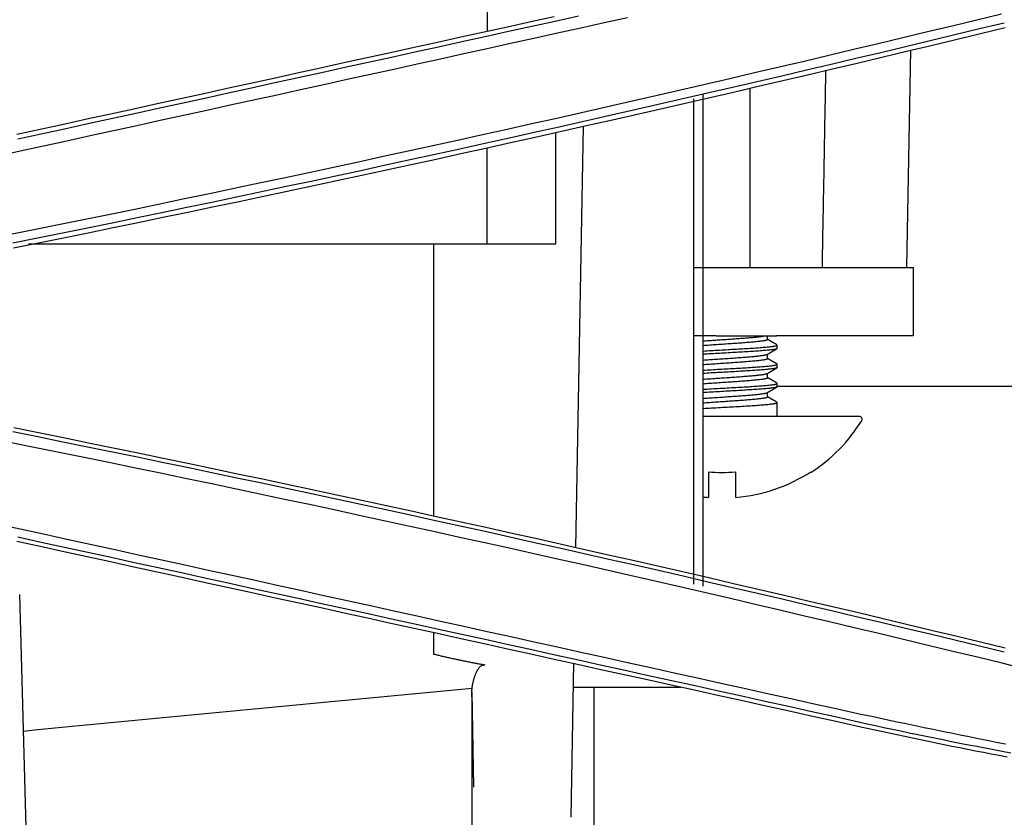
# Model space of a CAD drawing. Units: inches. Extents: x 0 to 6593, y 0 to 4604.
# Drawn here: x 1695 to 1731, y 3236 to 3266 of the extents above; entities that cross this region are included whole.
import ezdxf

# ---------------------------------------------------------------- set-up
doc = ezdxf.new("R2010")
doc.units = ezdxf.units.IN
doc.header["$MEASUREMENT"] = 0
doc.layers.add('LG-Product', color=3, linetype='Continuous')

msp = doc.modelspace()

# ---------------------------------------------------------------- linework, layer by layer
at = {"layer": 'LG-Product', "linetype": 'Continuous'}
for p, q in [((1711.854, 3276.206), (1711.854, 3265.075)), ((1727.207, 3256.445), (1727.346, 3264.398)), ((1721.464, 3263), (1721.464, 3256.445)), ((1719.403, 3262.607), (1719.403, 3244.867)), ((1719.754, 3244.795), (1719.754, 3262.782)), ((1715.363, 3261.615), (1715.094, 3246.198)), ((1714.354, 3261.367), (1714.354, 3257.295)), ((1711.854, 3257.295), (1711.854, 3260.81)), ((1711.854, 3257.295), (1695.093, 3257.295)), ((1709.903, 3257.295), (1709.903, 3247.351)), ((1714.354, 3257.295), (1711.854, 3257.295)), ((1719.403, 3256.445), (1720.273, 3256.445)), ((1720.273, 3256.445), (1722.434, 3256.445)), ((1722.434, 3256.445), (1727.434, 3256.445)), ((1727.434, 3256.445), (1727.434, 3253.945)), ((1720.23, 3253.945), (1719.403, 3253.945)), ((1720.23, 3253.945), (1722.434, 3253.945)), ((1722.114, 3253.811), (1722.114, 3253.945)), ((1727.434, 3253.945), (1722.434, 3253.945)), ((1722.464, 3253.486), (1722.464, 3253.609)), ((1722.114, 3253.111), (1722.114, 3253.278)), ((1722.464, 3252.786), (1722.464, 3252.909)), ((1722.114, 3252.411), (1722.114, 3252.578)), ((1752.054, 3252.1), (1722.463, 3252.1)), ((1722.464, 3252.086), (1722.464, 3252.209)), ((1722.114, 3251.711), (1722.114, 3251.878)), ((1722.464, 3250.998), (1722.464, 3251.509)), ((1725.467, 3250.998), (1719.754, 3250.998)), ((1719.947, 3248.979), (1719.947, 3248.039)), ((1720.947, 3248.039), (1720.947, 3248.979)), ((1723.697, 3248.979), (1723.697, 3248.954)), ((1695.229, 3227.895), (1694.768, 3244.49)), ((1715.02, 3241.974), (1714.922, 3236.344)), ((1715.005, 3241.107), (1718.939, 3241.107)), ((1715.754, 3241.107), (1715.754, 3232.395)), ((1711.298, 3240.922), (1711.354, 3237.445)), ((1711.303, 3238.54), (1711.303, 3231.431))]:
    msp.add_line(p, q, dxfattribs=at)
for points in [[(1716.987, 3265.574), (1716.133, 3265.385), (1715.279, 3265.196), (1714.425, 3265.008), (1713.571, 3264.819), (1712.717, 3264.631), (1711.863, 3264.442), (1711.009, 3264.254), (1710.155, 3264.066), (1709.301, 3263.877), (1708.446, 3263.689), (1707.592, 3263.501), (1706.738, 3263.313), (1705.884, 3263.126), (1705.03, 3262.938), (1704.176, 3262.75), (1703.322, 3262.563), (1702.468, 3262.375), (1701.614, 3262.188), (1700.76, 3262.001), (1699.906, 3261.814), (1699.051, 3261.627), (1698.197, 3261.44), (1697.343, 3261.253), (1696.489, 3261.066), (1695.635, 3260.879), (1694.781, 3260.693), (1693.927, 3260.506)], [(1694.434, 3257.66), (1695.343, 3257.842), (1696.253, 3258.026), (1697.162, 3258.211), (1698.072, 3258.397), (1698.98, 3258.584), (1699.889, 3258.773), (1700.798, 3258.962), (1701.706, 3259.152), (1702.614, 3259.343), (1703.522, 3259.536), (1704.43, 3259.729), (1705.337, 3259.923), (1706.244, 3260.118), (1707.151, 3260.314), (1708.058, 3260.51), (1708.965, 3260.708), (1709.872, 3260.906), (1710.778, 3261.105), (1711.684, 3261.305), (1712.59, 3261.506), (1713.496, 3261.707), (1714.402, 3261.91), (1715.307, 3262.114), (1716.212, 3262.318), (1717.117, 3262.524), (1718.022, 3262.731), (1718.926, 3262.939), (1719.83, 3263.148), (1720.734, 3263.358), (1721.638, 3263.57), (1722.541, 3263.782), (1723.445, 3263.995), (1724.348, 3264.209), (1725.251, 3264.423), (1726.153, 3264.638), (1727.056, 3264.853), (1727.959, 3265.069), (1728.861, 3265.285), (1729.764, 3265.501), (1730.666, 3265.718)], [(1714.309, 3265.614), (1713.455, 3265.426), (1712.601, 3265.238), (1711.747, 3265.05), (1710.893, 3264.862), (1710.039, 3264.674), (1709.185, 3264.486), (1708.331, 3264.299), (1707.477, 3264.111), (1706.623, 3263.923), (1705.769, 3263.736), (1704.915, 3263.548), (1704.061, 3263.361), (1703.207, 3263.174), (1702.352, 3262.987), (1701.498, 3262.8), (1700.644, 3262.613), (1699.79, 3262.426), (1698.936, 3262.239), (1698.082, 3262.052), (1697.227, 3261.865), (1696.373, 3261.679), (1695.519, 3261.492), (1694.665, 3261.306)], [(1694.699, 3261.148), (1695.554, 3261.335), (1696.408, 3261.521), (1697.262, 3261.708), (1698.116, 3261.895), (1698.971, 3262.081), (1699.825, 3262.268), (1700.679, 3262.455), (1701.533, 3262.642), (1702.387, 3262.829), (1703.241, 3263.017), (1704.095, 3263.204), (1704.95, 3263.391), (1705.804, 3263.579), (1706.658, 3263.766), (1707.512, 3263.954), (1708.366, 3264.141), (1709.22, 3264.329), (1710.074, 3264.517), (1710.928, 3264.705), (1711.782, 3264.893), (1712.636, 3265.081), (1713.49, 3265.269), (1714.344, 3265.457), (1715.198, 3265.645)], [(1730.76, 3265.384), (1729.857, 3265.165), (1728.955, 3264.947), (1728.052, 3264.73), (1727.149, 3264.514), (1726.246, 3264.298), (1725.343, 3264.084), (1724.439, 3263.87), (1723.536, 3263.658), (1722.632, 3263.446), (1721.727, 3263.235), (1720.823, 3263.025), (1719.919, 3262.816), (1719.014, 3262.608), (1718.109, 3262.401), (1717.204, 3262.195), (1716.299, 3261.989), (1715.393, 3261.785), (1714.488, 3261.581), (1713.582, 3261.379), (1712.676, 3261.177), (1711.769, 3260.976), (1710.863, 3260.776), (1709.956, 3260.577), (1709.049, 3260.379), (1708.142, 3260.182), (1707.235, 3259.985), (1706.328, 3259.79), (1705.42, 3259.595), (1704.512, 3259.402), (1703.604, 3259.209), (1702.696, 3259.017), (1701.787, 3258.826), (1700.879, 3258.636), (1699.97, 3258.447), (1699.061, 3258.259), (1698.152, 3258.072), (1697.242, 3257.885), (1696.333, 3257.7), (1695.423, 3257.515), (1694.513, 3257.332)], [(1694.546, 3257.164), (1695.456, 3257.348), (1696.366, 3257.532), (1697.276, 3257.718), (1698.185, 3257.904), (1699.095, 3258.092), (1700.004, 3258.28), (1700.913, 3258.469), (1701.822, 3258.659), (1702.73, 3258.85), (1703.639, 3259.042), (1704.547, 3259.235), (1705.455, 3259.429), (1706.363, 3259.623), (1707.271, 3259.819), (1708.178, 3260.015), (1709.086, 3260.212), (1709.993, 3260.411), (1710.9, 3260.61), (1711.806, 3260.81), (1712.713, 3261.011), (1713.619, 3261.213), (1714.525, 3261.415), (1715.431, 3261.619), (1716.337, 3261.824), (1717.242, 3262.029), (1718.148, 3262.236), (1719.053, 3262.443), (1719.957, 3262.651), (1720.862, 3262.86), (1721.767, 3263.07), (1722.671, 3263.281), (1723.575, 3263.493), (1724.479, 3263.705), (1725.382, 3263.919), (1726.286, 3264.134), (1727.189, 3264.349), (1728.092, 3264.565), (1728.995, 3264.782), (1729.897, 3265.001), (1730.8, 3265.22)], [(1724.232, 3263.658), (1724.23, 3263.514), (1724.227, 3263.369), (1724.224, 3263.225), (1724.222, 3263.081), (1724.219, 3262.937), (1724.217, 3262.792), (1724.214, 3262.648), (1724.211, 3262.504), (1724.209, 3262.36), (1724.206, 3262.215), (1724.204, 3262.071), (1724.201, 3261.927), (1724.198, 3261.782), (1724.196, 3261.638), (1724.193, 3261.494), (1724.191, 3261.35), (1724.188, 3261.205), (1724.185, 3261.061), (1724.183, 3260.917), (1724.18, 3260.773), (1724.178, 3260.628), (1724.175, 3260.484), (1724.172, 3260.34), (1724.17, 3260.196), (1724.167, 3260.051), (1724.164, 3259.907), (1724.162, 3259.763), (1724.159, 3259.618), (1724.157, 3259.474), (1724.154, 3259.33), (1724.151, 3259.186), (1724.149, 3259.041), (1724.146, 3258.897), (1724.144, 3258.753), (1724.141, 3258.609), (1724.138, 3258.464), (1724.136, 3258.32), (1724.133, 3258.176), (1724.131, 3258.032), (1724.128, 3257.887), (1724.125, 3257.743), (1724.123, 3257.599), (1724.12, 3257.454), (1724.118, 3257.31), (1724.115, 3257.166), (1724.112, 3257.022), (1724.11, 3256.877), (1724.107, 3256.733), (1724.104, 3256.589), (1724.102, 3256.445)], [(1719.747, 3253.76), (1719.797, 3253.764), (1719.847, 3253.768), (1719.899, 3253.771), (1719.95, 3253.775), (1720.003, 3253.778), (1720.055, 3253.782), (1720.108, 3253.786), (1720.162, 3253.789), (1720.216, 3253.793), (1720.27, 3253.796), (1720.324, 3253.8), (1720.379, 3253.803), (1720.434, 3253.807), (1720.489, 3253.811), (1720.543, 3253.815), (1720.598, 3253.818), (1720.652, 3253.822), (1720.706, 3253.826), (1720.76, 3253.83), (1720.814, 3253.834), (1720.867, 3253.837), (1720.92, 3253.841), (1720.972, 3253.845), (1721.024, 3253.849), (1721.076, 3253.853), (1721.126, 3253.856), (1721.176, 3253.86), (1721.224, 3253.864), (1721.272, 3253.867), (1721.32, 3253.871), (1721.366, 3253.874), (1721.411, 3253.878), (1721.456, 3253.881), (1721.499, 3253.885), (1721.541, 3253.889), (1721.582, 3253.892), (1721.621, 3253.896), (1721.66, 3253.9), (1721.697, 3253.903), (1721.732, 3253.907), (1721.766, 3253.911), (1721.799, 3253.915), (1721.831, 3253.919), (1721.861, 3253.922), (1721.889, 3253.926), (1721.916, 3253.93), (1721.941, 3253.934), (1721.965, 3253.938), (1721.986, 3253.941), (1722.007, 3253.945)], [(1722.114, 3253.811), (1722.112, 3253.807), (1722.108, 3253.802), (1722.102, 3253.798), (1722.092, 3253.793), (1722.08, 3253.788), (1722.065, 3253.783), (1722.048, 3253.779), (1722.028, 3253.774), (1722.006, 3253.77), (1721.981, 3253.765), (1721.954, 3253.761), (1721.924, 3253.756), (1721.892, 3253.752), (1721.857, 3253.747), (1721.82, 3253.743), (1721.781, 3253.739), (1721.74, 3253.734), (1721.697, 3253.73), (1721.652, 3253.726), (1721.605, 3253.721), (1721.556, 3253.717), (1721.505, 3253.712), (1721.452, 3253.707), (1721.398, 3253.703), (1721.342, 3253.698), (1721.285, 3253.693), (1721.227, 3253.689), (1721.168, 3253.684), (1721.107, 3253.68), (1721.045, 3253.675), (1720.982, 3253.671), (1720.918, 3253.666), (1720.854, 3253.662), (1720.789, 3253.658), (1720.723, 3253.653), (1720.658, 3253.649), (1720.591, 3253.645), (1720.525, 3253.64), (1720.458, 3253.636), (1720.391, 3253.631), (1720.325, 3253.627), (1720.258, 3253.622), (1720.193, 3253.617), (1720.128, 3253.613), (1720.063, 3253.608), (1719.998, 3253.603), (1719.935, 3253.599), (1719.872, 3253.594), (1719.81, 3253.59), (1719.75, 3253.585)], [(1719.754, 3253.392), (1719.827, 3253.397), (1719.901, 3253.401), (1719.975, 3253.406), (1720.05, 3253.41), (1720.126, 3253.415), (1720.203, 3253.419), (1720.28, 3253.424), (1720.357, 3253.428), (1720.435, 3253.432), (1720.512, 3253.437), (1720.59, 3253.441), (1720.667, 3253.445), (1720.743, 3253.449), (1720.819, 3253.454), (1720.895, 3253.458), (1720.971, 3253.462), (1721.045, 3253.466), (1721.119, 3253.47), (1721.192, 3253.474), (1721.263, 3253.479), (1721.333, 3253.483), (1721.402, 3253.487), (1721.47, 3253.492), (1721.536, 3253.496), (1721.601, 3253.501), (1721.664, 3253.505), (1721.725, 3253.51), (1721.784, 3253.514), (1721.841, 3253.519), (1721.896, 3253.523), (1721.949, 3253.527), (1721.999, 3253.531), (1722.048, 3253.535), (1722.094, 3253.54), (1722.138, 3253.544), (1722.179, 3253.548), (1722.217, 3253.552), (1722.253, 3253.556), (1722.286, 3253.56), (1722.317, 3253.565), (1722.344, 3253.569), (1722.369, 3253.574), (1722.391, 3253.578), (1722.411, 3253.583), (1722.427, 3253.587), (1722.44, 3253.592), (1722.451, 3253.596), (1722.458, 3253.601), (1722.462, 3253.605), (1722.464, 3253.609)], [(1722.463, 3253.615), (1722.456, 3253.619), (1722.449, 3253.623), (1722.442, 3253.627), (1722.435, 3253.631), (1722.428, 3253.635), (1722.421, 3253.639), (1722.414, 3253.643), (1722.407, 3253.647), (1722.4, 3253.651), (1722.393, 3253.655), (1722.386, 3253.659), (1722.379, 3253.663), (1722.372, 3253.667), (1722.365, 3253.671), (1722.358, 3253.676), (1722.351, 3253.68), (1722.344, 3253.684), (1722.337, 3253.688), (1722.33, 3253.692), (1722.323, 3253.696), (1722.316, 3253.7), (1722.309, 3253.704), (1722.302, 3253.708), (1722.295, 3253.712), (1722.288, 3253.716), (1722.281, 3253.72), (1722.274, 3253.724), (1722.267, 3253.728), (1722.26, 3253.732), (1722.253, 3253.736), (1722.246, 3253.74), (1722.239, 3253.744), (1722.232, 3253.749), (1722.225, 3253.753), (1722.218, 3253.757), (1722.211, 3253.761), (1722.204, 3253.765), (1722.197, 3253.769), (1722.19, 3253.773), (1722.184, 3253.777), (1722.177, 3253.781), (1722.17, 3253.785), (1722.163, 3253.789), (1722.156, 3253.793), (1722.149, 3253.797), (1722.142, 3253.801), (1722.135, 3253.805), (1722.128, 3253.809), (1722.121, 3253.813), (1722.114, 3253.817)], [(1719.746, 3253.06), (1719.804, 3253.064), (1719.862, 3253.069), (1719.921, 3253.073), (1719.98, 3253.077), (1720.041, 3253.081), (1720.102, 3253.085), (1720.164, 3253.089), (1720.227, 3253.093), (1720.289, 3253.097), (1720.352, 3253.102), (1720.415, 3253.106), (1720.478, 3253.11), (1720.541, 3253.114), (1720.604, 3253.119), (1720.666, 3253.123), (1720.729, 3253.128), (1720.791, 3253.132), (1720.853, 3253.136), (1720.914, 3253.141), (1720.974, 3253.145), (1721.033, 3253.149), (1721.092, 3253.154), (1721.15, 3253.158), (1721.206, 3253.162), (1721.262, 3253.166), (1721.317, 3253.171), (1721.37, 3253.175), (1721.422, 3253.179), (1721.473, 3253.183), (1721.522, 3253.187), (1721.569, 3253.191), (1721.615, 3253.195), (1721.66, 3253.2), (1721.702, 3253.204), (1721.743, 3253.208), (1721.782, 3253.213), (1721.819, 3253.217), (1721.854, 3253.222), (1721.887, 3253.226), (1721.917, 3253.23), (1721.946, 3253.235), (1721.973, 3253.239), (1721.997, 3253.243), (1722.019, 3253.247), (1722.039, 3253.251), (1722.057, 3253.256), (1722.072, 3253.26), (1722.085, 3253.264), (1722.095, 3253.268), (1722.104, 3253.272)], [(1722.464, 3253.486), (1722.462, 3253.482), (1722.458, 3253.478), (1722.451, 3253.474), (1722.44, 3253.47), (1722.427, 3253.465), (1722.411, 3253.461), (1722.391, 3253.457), (1722.369, 3253.453), (1722.345, 3253.449), (1722.317, 3253.445), (1722.286, 3253.44), (1722.253, 3253.436), (1722.218, 3253.432), (1722.179, 3253.427), (1722.138, 3253.423), (1722.094, 3253.418), (1722.048, 3253.414), (1722, 3253.409), (1721.949, 3253.405), (1721.896, 3253.4), (1721.841, 3253.396), (1721.784, 3253.392), (1721.725, 3253.388), (1721.664, 3253.383), (1721.601, 3253.379), (1721.537, 3253.375), (1721.47, 3253.371), (1721.403, 3253.367), (1721.334, 3253.363), (1721.264, 3253.358), (1721.193, 3253.354), (1721.12, 3253.35), (1721.046, 3253.345), (1720.972, 3253.341), (1720.896, 3253.336), (1720.82, 3253.332), (1720.744, 3253.327), (1720.667, 3253.323), (1720.591, 3253.318), (1720.513, 3253.314), (1720.436, 3253.31), (1720.358, 3253.305), (1720.281, 3253.301), (1720.204, 3253.297), (1720.127, 3253.293), (1720.051, 3253.289), (1719.976, 3253.285), (1719.902, 3253.281), (1719.828, 3253.276), (1719.755, 3253.272)], [(1722.1, 3253.27), (1722.107, 3253.274), (1722.114, 3253.278), (1722.122, 3253.282), (1722.129, 3253.287), (1722.136, 3253.291), (1722.143, 3253.295), (1722.15, 3253.299), (1722.158, 3253.303), (1722.165, 3253.308), (1722.172, 3253.312), (1722.179, 3253.316), (1722.186, 3253.32), (1722.194, 3253.324), (1722.201, 3253.328), (1722.208, 3253.333), (1722.215, 3253.337), (1722.222, 3253.341), (1722.23, 3253.345), (1722.237, 3253.349), (1722.244, 3253.354), (1722.251, 3253.358), (1722.258, 3253.362), (1722.266, 3253.366), (1722.273, 3253.37), (1722.28, 3253.374), (1722.287, 3253.379), (1722.294, 3253.383), (1722.302, 3253.387), (1722.309, 3253.391), (1722.316, 3253.395), (1722.323, 3253.4), (1722.331, 3253.404), (1722.338, 3253.408), (1722.345, 3253.412), (1722.352, 3253.416), (1722.359, 3253.42), (1722.367, 3253.425), (1722.374, 3253.429), (1722.381, 3253.433), (1722.388, 3253.437), (1722.395, 3253.441), (1722.403, 3253.446), (1722.41, 3253.45), (1722.417, 3253.454), (1722.424, 3253.458), (1722.431, 3253.462), (1722.439, 3253.466), (1722.446, 3253.471), (1722.453, 3253.475), (1722.46, 3253.479)], [(1722.114, 3253.111), (1722.112, 3253.107), (1722.108, 3253.102), (1722.102, 3253.098), (1722.092, 3253.093), (1722.081, 3253.088), (1722.066, 3253.084), (1722.049, 3253.079), (1722.029, 3253.074), (1722.006, 3253.07), (1721.981, 3253.065), (1721.954, 3253.061), (1721.924, 3253.056), (1721.892, 3253.052), (1721.857, 3253.047), (1721.82, 3253.043), (1721.781, 3253.039), (1721.74, 3253.034), (1721.696, 3253.03), (1721.651, 3253.026), (1721.604, 3253.021), (1721.555, 3253.016), (1721.504, 3253.012), (1721.451, 3253.007), (1721.397, 3253.003), (1721.341, 3252.998), (1721.284, 3252.993), (1721.225, 3252.989), (1721.165, 3252.984), (1721.104, 3252.98), (1721.043, 3252.975), (1720.98, 3252.971), (1720.916, 3252.966), (1720.851, 3252.962), (1720.786, 3252.958), (1720.72, 3252.953), (1720.654, 3252.949), (1720.587, 3252.945), (1720.521, 3252.94), (1720.454, 3252.936), (1720.388, 3252.931), (1720.321, 3252.926), (1720.254, 3252.922), (1720.188, 3252.917), (1720.123, 3252.912), (1720.057, 3252.908), (1719.993, 3252.903), (1719.93, 3252.898), (1719.867, 3252.894), (1719.806, 3252.889), (1719.745, 3252.885)], [(1719.756, 3252.692), (1719.829, 3252.697), (1719.903, 3252.701), (1719.977, 3252.706), (1720.053, 3252.71), (1720.129, 3252.715), (1720.206, 3252.719), (1720.282, 3252.724), (1720.36, 3252.728), (1720.437, 3252.733), (1720.514, 3252.737), (1720.591, 3252.741), (1720.668, 3252.745), (1720.745, 3252.75), (1720.822, 3252.754), (1720.898, 3252.758), (1720.973, 3252.762), (1721.047, 3252.766), (1721.12, 3252.77), (1721.193, 3252.774), (1721.264, 3252.779), (1721.334, 3252.783), (1721.404, 3252.787), (1721.471, 3252.792), (1721.537, 3252.796), (1721.602, 3252.801), (1721.664, 3252.805), (1721.725, 3252.81), (1721.784, 3252.814), (1721.841, 3252.818), (1721.896, 3252.823), (1721.949, 3252.827), (1722, 3252.831), (1722.048, 3252.835), (1722.094, 3252.84), (1722.138, 3252.844), (1722.179, 3252.848), (1722.217, 3252.852), (1722.253, 3252.856), (1722.286, 3252.861), (1722.317, 3252.865), (1722.345, 3252.869), (1722.37, 3252.874), (1722.392, 3252.878), (1722.411, 3252.883), (1722.427, 3252.887), (1722.44, 3252.892), (1722.45, 3252.896), (1722.458, 3252.9), (1722.462, 3252.905), (1722.464, 3252.909)], [(1722.456, 3252.919), (1722.449, 3252.923), (1722.442, 3252.927), (1722.435, 3252.931), (1722.429, 3252.934), (1722.422, 3252.938), (1722.415, 3252.942), (1722.408, 3252.946), (1722.401, 3252.95), (1722.394, 3252.954), (1722.388, 3252.958), (1722.381, 3252.962), (1722.374, 3252.966), (1722.367, 3252.97), (1722.36, 3252.974), (1722.353, 3252.978), (1722.346, 3252.982), (1722.34, 3252.986), (1722.333, 3252.99), (1722.326, 3252.994), (1722.319, 3252.998), (1722.312, 3253.002), (1722.305, 3253.006), (1722.298, 3253.01), (1722.292, 3253.014), (1722.285, 3253.018), (1722.278, 3253.022), (1722.271, 3253.026), (1722.264, 3253.03), (1722.257, 3253.034), (1722.251, 3253.038), (1722.244, 3253.042), (1722.237, 3253.046), (1722.23, 3253.05), (1722.223, 3253.054), (1722.216, 3253.058), (1722.209, 3253.062), (1722.203, 3253.066), (1722.196, 3253.07), (1722.189, 3253.074), (1722.182, 3253.078), (1722.175, 3253.082), (1722.168, 3253.086), (1722.162, 3253.09), (1722.155, 3253.094), (1722.148, 3253.097), (1722.141, 3253.101), (1722.134, 3253.105), (1722.127, 3253.109), (1722.121, 3253.113), (1722.114, 3253.117)], [(1719.75, 3252.36), (1719.807, 3252.365), (1719.865, 3252.369), (1719.925, 3252.373), (1719.985, 3252.377), (1720.046, 3252.381), (1720.107, 3252.385), (1720.169, 3252.39), (1720.231, 3252.394), (1720.293, 3252.398), (1720.356, 3252.402), (1720.419, 3252.406), (1720.483, 3252.41), (1720.546, 3252.415), (1720.609, 3252.419), (1720.672, 3252.423), (1720.734, 3252.428), (1720.796, 3252.432), (1720.857, 3252.437), (1720.918, 3252.441), (1720.978, 3252.445), (1721.038, 3252.45), (1721.097, 3252.454), (1721.155, 3252.458), (1721.212, 3252.463), (1721.267, 3252.467), (1721.321, 3252.471), (1721.375, 3252.475), (1721.427, 3252.479), (1721.477, 3252.483), (1721.526, 3252.487), (1721.574, 3252.492), (1721.62, 3252.496), (1721.664, 3252.5), (1721.706, 3252.504), (1721.747, 3252.509), (1721.785, 3252.513), (1721.822, 3252.518), (1721.857, 3252.522), (1721.89, 3252.526), (1721.921, 3252.531), (1721.949, 3252.535), (1721.976, 3252.539), (1722, 3252.544), (1722.022, 3252.548), (1722.041, 3252.552), (1722.058, 3252.556), (1722.073, 3252.56), (1722.086, 3252.564), (1722.096, 3252.568), (1722.104, 3252.572)], [(1722.464, 3252.786), (1722.462, 3252.782), (1722.458, 3252.778), (1722.45, 3252.774), (1722.44, 3252.769), (1722.426, 3252.765), (1722.41, 3252.761), (1722.391, 3252.757), (1722.369, 3252.753), (1722.344, 3252.749), (1722.316, 3252.744), (1722.285, 3252.74), (1722.252, 3252.736), (1722.216, 3252.731), (1722.178, 3252.727), (1722.137, 3252.723), (1722.093, 3252.718), (1722.047, 3252.714), (1721.999, 3252.709), (1721.948, 3252.705), (1721.895, 3252.7), (1721.84, 3252.696), (1721.783, 3252.692), (1721.724, 3252.688), (1721.663, 3252.683), (1721.6, 3252.679), (1721.536, 3252.675), (1721.47, 3252.671), (1721.402, 3252.667), (1721.333, 3252.663), (1721.263, 3252.658), (1721.191, 3252.654), (1721.119, 3252.65), (1721.045, 3252.645), (1720.971, 3252.641), (1720.896, 3252.636), (1720.82, 3252.632), (1720.744, 3252.627), (1720.667, 3252.623), (1720.59, 3252.618), (1720.512, 3252.614), (1720.435, 3252.61), (1720.358, 3252.605), (1720.281, 3252.601), (1720.204, 3252.597), (1720.128, 3252.593), (1720.052, 3252.589), (1719.976, 3252.585), (1719.901, 3252.581), (1719.828, 3252.576), (1719.755, 3252.572)], [(1722.1, 3252.57), (1722.107, 3252.574), (1722.114, 3252.578), (1722.121, 3252.582), (1722.129, 3252.587), (1722.136, 3252.591), (1722.143, 3252.595), (1722.15, 3252.599), (1722.158, 3252.603), (1722.165, 3252.607), (1722.172, 3252.612), (1722.179, 3252.616), (1722.186, 3252.62), (1722.194, 3252.624), (1722.201, 3252.628), (1722.208, 3252.633), (1722.215, 3252.637), (1722.222, 3252.641), (1722.23, 3252.645), (1722.237, 3252.649), (1722.244, 3252.653), (1722.251, 3252.658), (1722.258, 3252.662), (1722.266, 3252.666), (1722.273, 3252.67), (1722.28, 3252.674), (1722.287, 3252.679), (1722.294, 3252.683), (1722.302, 3252.687), (1722.309, 3252.691), (1722.316, 3252.695), (1722.323, 3252.699), (1722.33, 3252.704), (1722.338, 3252.708), (1722.345, 3252.712), (1722.352, 3252.716), (1722.359, 3252.72), (1722.366, 3252.725), (1722.374, 3252.729), (1722.381, 3252.733), (1722.388, 3252.737), (1722.395, 3252.741), (1722.402, 3252.745), (1722.41, 3252.75), (1722.417, 3252.754), (1722.424, 3252.758), (1722.431, 3252.762), (1722.438, 3252.766), (1722.446, 3252.771), (1722.453, 3252.775), (1722.46, 3252.779)], [(1719.752, 3251.992), (1719.829, 3251.997), (1719.906, 3252.002), (1719.984, 3252.006), (1720.063, 3252.011), (1720.142, 3252.016), (1720.222, 3252.02), (1720.303, 3252.025), (1720.384, 3252.03), (1720.465, 3252.034), (1720.546, 3252.039), (1720.627, 3252.043), (1720.707, 3252.047), (1720.787, 3252.052), (1720.866, 3252.056), (1720.945, 3252.06), (1721.023, 3252.065), (1721.1, 3252.069), (1721.177, 3252.073), (1721.252, 3252.078), (1721.326, 3252.082), (1721.398, 3252.087), (1721.468, 3252.092), (1721.537, 3252.096), (1721.605, 3252.101), (1721.67, 3252.106), (1721.734, 3252.11), (1721.795, 3252.115), (1721.855, 3252.12), (1721.912, 3252.124), (1721.966, 3252.129), (1722.018, 3252.133), (1722.068, 3252.137), (1722.115, 3252.142), (1722.159, 3252.146), (1722.201, 3252.15), (1722.24, 3252.155), (1722.275, 3252.159), (1722.308, 3252.164), (1722.338, 3252.168), (1722.364, 3252.173), (1722.388, 3252.177), (1722.408, 3252.182), (1722.426, 3252.187), (1722.44, 3252.191), (1722.451, 3252.196), (1722.458, 3252.201), (1722.463, 3252.205), (1722.464, 3252.21), (1722.461, 3252.214), (1722.456, 3252.219)], [(1722.114, 3252.411), (1722.112, 3252.407), (1722.108, 3252.402), (1722.102, 3252.398), (1722.092, 3252.393), (1722.081, 3252.388), (1722.066, 3252.384), (1722.049, 3252.379), (1722.029, 3252.374), (1722.007, 3252.37), (1721.982, 3252.365), (1721.955, 3252.361), (1721.925, 3252.356), (1721.893, 3252.352), (1721.859, 3252.348), (1721.822, 3252.343), (1721.783, 3252.339), (1721.742, 3252.335), (1721.699, 3252.33), (1721.654, 3252.326), (1721.607, 3252.321), (1721.558, 3252.317), (1721.507, 3252.312), (1721.455, 3252.307), (1721.401, 3252.303), (1721.346, 3252.298), (1721.289, 3252.294), (1721.231, 3252.289), (1721.171, 3252.284), (1721.11, 3252.28), (1721.048, 3252.276), (1720.986, 3252.271), (1720.922, 3252.267), (1720.858, 3252.262), (1720.793, 3252.258), (1720.728, 3252.254), (1720.662, 3252.249), (1720.595, 3252.245), (1720.529, 3252.241), (1720.462, 3252.236), (1720.396, 3252.232), (1720.329, 3252.227), (1720.263, 3252.222), (1720.198, 3252.218), (1720.132, 3252.213), (1720.067, 3252.208), (1720.003, 3252.204), (1719.939, 3252.199), (1719.877, 3252.195), (1719.815, 3252.19), (1719.754, 3252.186)], [(1722.461, 3252.216), (1722.454, 3252.22), (1722.447, 3252.224), (1722.44, 3252.228), (1722.433, 3252.232), (1722.426, 3252.236), (1722.42, 3252.24), (1722.413, 3252.244), (1722.406, 3252.248), (1722.399, 3252.252), (1722.392, 3252.256), (1722.385, 3252.26), (1722.378, 3252.264), (1722.371, 3252.268), (1722.364, 3252.272), (1722.357, 3252.276), (1722.35, 3252.28), (1722.343, 3252.284), (1722.336, 3252.288), (1722.329, 3252.292), (1722.322, 3252.296), (1722.315, 3252.3), (1722.308, 3252.305), (1722.301, 3252.309), (1722.294, 3252.313), (1722.287, 3252.317), (1722.281, 3252.321), (1722.274, 3252.325), (1722.267, 3252.329), (1722.26, 3252.333), (1722.253, 3252.337), (1722.246, 3252.341), (1722.239, 3252.345), (1722.232, 3252.349), (1722.225, 3252.353), (1722.218, 3252.357), (1722.211, 3252.361), (1722.204, 3252.365), (1722.197, 3252.369), (1722.19, 3252.373), (1722.183, 3252.377), (1722.176, 3252.381), (1722.169, 3252.385), (1722.162, 3252.389), (1722.155, 3252.393), (1722.148, 3252.397), (1722.141, 3252.401), (1722.135, 3252.405), (1722.128, 3252.409), (1722.121, 3252.413), (1722.114, 3252.418)], [(1719.744, 3251.66), (1719.801, 3251.664), (1719.859, 3251.668), (1719.918, 3251.673), (1719.978, 3251.677), (1720.038, 3251.681), (1720.099, 3251.685), (1720.161, 3251.689), (1720.223, 3251.693), (1720.286, 3251.697), (1720.349, 3251.701), (1720.412, 3251.706), (1720.475, 3251.71), (1720.538, 3251.714), (1720.6, 3251.718), (1720.663, 3251.723), (1720.725, 3251.727), (1720.787, 3251.732), (1720.849, 3251.736), (1720.91, 3251.741), (1720.97, 3251.745), (1721.03, 3251.749), (1721.088, 3251.754), (1721.146, 3251.758), (1721.203, 3251.762), (1721.259, 3251.766), (1721.313, 3251.77), (1721.367, 3251.774), (1721.419, 3251.778), (1721.47, 3251.783), (1721.519, 3251.787), (1721.566, 3251.791), (1721.612, 3251.795), (1721.657, 3251.799), (1721.699, 3251.804), (1721.74, 3251.808), (1721.779, 3251.812), (1721.816, 3251.817), (1721.851, 3251.821), (1721.885, 3251.826), (1721.915, 3251.83), (1721.944, 3251.834), (1721.971, 3251.839), (1721.995, 3251.843), (1722.018, 3251.847), (1722.038, 3251.851), (1722.056, 3251.855), (1722.071, 3251.859), (1722.084, 3251.863), (1722.095, 3251.868), (1722.103, 3251.872)], [(1722.464, 3252.086), (1722.462, 3252.082), (1722.458, 3252.078), (1722.45, 3252.074), (1722.44, 3252.069), (1722.426, 3252.065), (1722.41, 3252.061), (1722.391, 3252.057), (1722.369, 3252.053), (1722.344, 3252.049), (1722.316, 3252.045), (1722.286, 3252.04), (1722.252, 3252.036), (1722.217, 3252.031), (1722.178, 3252.027), (1722.137, 3252.023), (1722.093, 3252.018), (1722.047, 3252.014), (1721.999, 3252.009), (1721.948, 3252.005), (1721.895, 3252), (1721.84, 3251.996), (1721.783, 3251.992), (1721.724, 3251.988), (1721.663, 3251.983), (1721.6, 3251.979), (1721.536, 3251.975), (1721.47, 3251.971), (1721.402, 3251.967), (1721.333, 3251.963), (1721.263, 3251.958), (1721.192, 3251.954), (1721.119, 3251.95), (1721.045, 3251.945), (1720.971, 3251.941), (1720.896, 3251.936), (1720.82, 3251.932), (1720.744, 3251.927), (1720.667, 3251.923), (1720.59, 3251.918), (1720.513, 3251.914), (1720.435, 3251.91), (1720.358, 3251.905), (1720.281, 3251.901), (1720.204, 3251.897), (1720.128, 3251.893), (1720.052, 3251.889), (1719.977, 3251.885), (1719.902, 3251.881), (1719.828, 3251.876), (1719.755, 3251.872)], [(1722.1, 3251.87), (1722.107, 3251.874), (1722.114, 3251.878), (1722.121, 3251.882), (1722.128, 3251.886), (1722.136, 3251.891), (1722.143, 3251.895), (1722.15, 3251.899), (1722.157, 3251.903), (1722.164, 3251.907), (1722.172, 3251.911), (1722.179, 3251.916), (1722.186, 3251.92), (1722.193, 3251.924), (1722.201, 3251.928), (1722.208, 3251.932), (1722.215, 3251.937), (1722.222, 3251.941), (1722.229, 3251.945), (1722.237, 3251.949), (1722.244, 3251.953), (1722.251, 3251.958), (1722.258, 3251.962), (1722.265, 3251.966), (1722.273, 3251.97), (1722.28, 3251.974), (1722.287, 3251.978), (1722.294, 3251.983), (1722.301, 3251.987), (1722.309, 3251.991), (1722.316, 3251.995), (1722.323, 3251.999), (1722.33, 3252.004), (1722.337, 3252.008), (1722.345, 3252.012), (1722.352, 3252.016), (1722.359, 3252.02), (1722.366, 3252.024), (1722.373, 3252.029), (1722.381, 3252.033), (1722.388, 3252.037), (1722.395, 3252.041), (1722.402, 3252.045), (1722.409, 3252.049), (1722.417, 3252.054), (1722.424, 3252.058), (1722.431, 3252.062), (1722.438, 3252.066), (1722.445, 3252.07), (1722.453, 3252.075), (1722.46, 3252.079)], [(1722.114, 3251.711), (1722.112, 3251.707), (1722.108, 3251.702), (1722.102, 3251.697), (1722.092, 3251.693), (1722.08, 3251.688), (1722.065, 3251.683), (1722.048, 3251.679), (1722.028, 3251.674), (1722.005, 3251.67), (1721.98, 3251.665), (1721.953, 3251.661), (1721.923, 3251.656), (1721.891, 3251.652), (1721.856, 3251.647), (1721.819, 3251.643), (1721.78, 3251.639), (1721.738, 3251.634), (1721.695, 3251.63), (1721.65, 3251.625), (1721.603, 3251.621), (1721.554, 3251.616), (1721.503, 3251.612), (1721.45, 3251.607), (1721.395, 3251.602), (1721.34, 3251.598), (1721.282, 3251.593), (1721.224, 3251.588), (1721.164, 3251.584), (1721.103, 3251.579), (1721.041, 3251.575), (1720.978, 3251.571), (1720.914, 3251.566), (1720.85, 3251.562), (1720.784, 3251.558), (1720.719, 3251.553), (1720.653, 3251.549), (1720.587, 3251.544), (1720.52, 3251.54), (1720.453, 3251.536), (1720.387, 3251.531), (1720.32, 3251.526), (1720.253, 3251.522), (1720.187, 3251.517), (1720.122, 3251.512), (1720.057, 3251.508), (1719.993, 3251.503), (1719.93, 3251.498), (1719.867, 3251.494), (1719.805, 3251.489), (1719.744, 3251.485)], [(1719.752, 3251.292), (1719.828, 3251.297), (1719.906, 3251.301), (1719.984, 3251.306), (1720.063, 3251.311), (1720.143, 3251.316), (1720.224, 3251.32), (1720.305, 3251.325), (1720.386, 3251.33), (1720.467, 3251.334), (1720.548, 3251.339), (1720.629, 3251.343), (1720.71, 3251.348), (1720.79, 3251.352), (1720.87, 3251.356), (1720.95, 3251.361), (1721.028, 3251.365), (1721.106, 3251.369), (1721.182, 3251.374), (1721.257, 3251.378), (1721.331, 3251.383), (1721.403, 3251.387), (1721.474, 3251.392), (1721.543, 3251.397), (1721.611, 3251.401), (1721.677, 3251.406), (1721.74, 3251.411), (1721.801, 3251.415), (1721.861, 3251.42), (1721.918, 3251.425), (1721.972, 3251.429), (1722.024, 3251.433), (1722.074, 3251.438), (1722.121, 3251.442), (1722.165, 3251.446), (1722.206, 3251.451), (1722.244, 3251.455), (1722.28, 3251.46), (1722.312, 3251.464), (1722.342, 3251.469), (1722.368, 3251.473), (1722.392, 3251.478), (1722.412, 3251.483), (1722.428, 3251.488), (1722.442, 3251.492), (1722.452, 3251.497), (1722.459, 3251.502), (1722.463, 3251.506), (1722.463, 3251.511), (1722.46, 3251.515), (1722.454, 3251.52)], [(1722.46, 3251.517), (1722.453, 3251.521), (1722.446, 3251.525), (1722.439, 3251.529), (1722.432, 3251.533), (1722.425, 3251.537), (1722.418, 3251.541), (1722.411, 3251.545), (1722.404, 3251.549), (1722.397, 3251.553), (1722.39, 3251.557), (1722.384, 3251.561), (1722.377, 3251.565), (1722.37, 3251.569), (1722.363, 3251.573), (1722.356, 3251.577), (1722.349, 3251.581), (1722.342, 3251.585), (1722.335, 3251.589), (1722.328, 3251.593), (1722.321, 3251.597), (1722.314, 3251.601), (1722.307, 3251.605), (1722.3, 3251.609), (1722.294, 3251.613), (1722.287, 3251.617), (1722.28, 3251.621), (1722.273, 3251.625), (1722.266, 3251.629), (1722.259, 3251.633), (1722.252, 3251.637), (1722.245, 3251.641), (1722.238, 3251.645), (1722.231, 3251.649), (1722.224, 3251.653), (1722.217, 3251.657), (1722.211, 3251.661), (1722.204, 3251.665), (1722.197, 3251.669), (1722.19, 3251.673), (1722.183, 3251.677), (1722.176, 3251.681), (1722.169, 3251.685), (1722.162, 3251.689), (1722.155, 3251.693), (1722.148, 3251.697), (1722.141, 3251.701), (1722.134, 3251.705), (1722.128, 3251.709), (1722.121, 3251.714), (1722.114, 3251.718)], [(1694.522, 3250.445), (1695.432, 3250.262), (1696.342, 3250.077), (1697.252, 3249.891), (1698.162, 3249.705), (1699.071, 3249.518), (1699.98, 3249.329), (1700.889, 3249.14), (1701.798, 3248.95), (1702.706, 3248.759), (1703.615, 3248.567), (1704.523, 3248.374), (1705.431, 3248.181), (1706.339, 3247.986), (1707.246, 3247.791), (1708.153, 3247.594), (1709.06, 3247.397), (1709.967, 3247.199), (1710.874, 3247), (1711.78, 3246.8), (1712.687, 3246.599), (1713.593, 3246.397), (1714.498, 3246.194), (1715.404, 3245.991), (1716.309, 3245.786), (1717.215, 3245.581), (1718.119, 3245.374), (1719.024, 3245.167), (1719.929, 3244.959), (1720.833, 3244.75), (1721.737, 3244.54), (1722.641, 3244.329), (1723.545, 3244.118), (1724.448, 3243.905), (1725.351, 3243.691), (1726.254, 3243.477), (1727.157, 3243.262), (1728.06, 3243.046), (1728.962, 3242.828), (1729.864, 3242.61), (1730.766, 3242.391)], [(1730.8, 3242.526), (1729.898, 3242.745), (1728.996, 3242.963), (1728.093, 3243.18), (1727.191, 3243.396), (1726.288, 3243.612), (1725.385, 3243.826), (1724.481, 3244.04), (1723.578, 3244.252), (1722.674, 3244.464), (1721.77, 3244.675), (1720.866, 3244.885), (1719.961, 3245.094), (1719.057, 3245.302), (1718.152, 3245.509), (1717.247, 3245.716), (1716.341, 3245.921), (1715.436, 3246.126), (1714.53, 3246.329), (1713.624, 3246.532), (1712.718, 3246.734), (1711.811, 3246.935), (1710.904, 3247.135), (1709.997, 3247.334), (1709.09, 3247.532), (1708.183, 3247.73), (1707.275, 3247.926), (1706.368, 3248.122), (1705.46, 3248.316), (1704.552, 3248.51), (1703.643, 3248.703), (1702.735, 3248.895), (1701.826, 3249.086), (1700.917, 3249.276), (1700.008, 3249.465), (1699.098, 3249.653), (1698.189, 3249.841), (1697.279, 3250.027), (1696.369, 3250.213), (1695.459, 3250.397), (1694.548, 3250.581)], [(1730.686, 3241.979), (1729.784, 3242.195), (1728.882, 3242.411), (1727.98, 3242.627), (1727.077, 3242.843), (1726.175, 3243.059), (1725.272, 3243.274), (1724.37, 3243.488), (1723.467, 3243.702), (1722.564, 3243.915), (1721.661, 3244.127), (1720.757, 3244.338), (1719.853, 3244.549), (1718.949, 3244.758), (1718.045, 3244.966), (1717.14, 3245.173), (1716.235, 3245.378), (1715.33, 3245.583), (1714.425, 3245.787), (1713.519, 3245.99), (1712.613, 3246.192), (1711.707, 3246.392), (1710.801, 3246.592), (1709.895, 3246.792), (1708.988, 3246.99), (1708.081, 3247.187), (1707.174, 3247.384), (1706.266, 3247.58), (1705.359, 3247.775), (1704.451, 3247.969), (1703.543, 3248.162), (1702.635, 3248.355), (1701.727, 3248.546), (1700.819, 3248.736), (1699.91, 3248.926), (1699.001, 3249.114), (1698.091, 3249.301), (1697.182, 3249.487), (1696.272, 3249.672), (1695.362, 3249.856), (1694.452, 3250.039)], [(1693.926, 3247.077), (1694.78, 3246.89), (1695.635, 3246.704), (1696.489, 3246.517), (1697.344, 3246.33), (1698.198, 3246.144), (1699.053, 3245.957), (1699.907, 3245.77), (1700.762, 3245.582), (1701.616, 3245.395), (1702.47, 3245.208), (1703.325, 3245.021), (1704.179, 3244.833), (1705.033, 3244.645), (1705.887, 3244.458), (1706.741, 3244.27), (1707.595, 3244.082), (1708.449, 3243.894), (1709.303, 3243.706), (1710.157, 3243.518), (1711.011, 3243.329), (1711.865, 3243.141), (1712.719, 3242.952), (1713.573, 3242.764), (1714.427, 3242.575), (1715.281, 3242.387), (1716.135, 3242.198), (1716.989, 3242.009), (1717.842, 3241.82), (1718.696, 3241.631), (1719.55, 3241.443), (1720.404, 3241.254), (1721.258, 3241.065), (1722.111, 3240.876), (1722.965, 3240.687), (1723.819, 3240.498), (1724.673, 3240.309), (1725.526, 3240.12)], [(1694.668, 3246.44), (1695.522, 3246.253), (1696.376, 3246.066), (1697.231, 3245.88), (1698.085, 3245.693), (1698.939, 3245.506), (1699.794, 3245.319), (1700.648, 3245.132), (1701.502, 3244.945), (1702.356, 3244.758), (1703.21, 3244.571), (1704.064, 3244.384), (1704.919, 3244.197), (1705.773, 3244.009), (1706.627, 3243.822), (1707.481, 3243.634), (1708.335, 3243.446), (1709.189, 3243.259), (1710.043, 3243.071), (1710.897, 3242.883), (1711.75, 3242.695), (1712.604, 3242.507), (1713.458, 3242.319), (1714.312, 3242.131), (1715.166, 3241.942), (1716.019, 3241.754), (1716.873, 3241.566), (1717.727, 3241.377), (1718.581, 3241.189), (1719.434, 3241), (1720.288, 3240.811), (1721.141, 3240.623), (1721.995, 3240.434), (1722.849, 3240.245), (1723.702, 3240.056), (1724.556, 3239.867), (1725.409, 3239.678)], [(1725.441, 3239.823), (1724.587, 3240.012), (1723.734, 3240.201), (1722.88, 3240.39), (1722.027, 3240.579), (1721.173, 3240.768), (1720.32, 3240.957), (1719.466, 3241.145), (1718.612, 3241.334), (1717.758, 3241.522), (1716.905, 3241.711), (1716.051, 3241.899), (1715.197, 3242.087), (1714.343, 3242.276), (1713.49, 3242.464), (1712.636, 3242.652), (1711.782, 3242.84), (1710.928, 3243.028), (1710.074, 3243.215), (1709.22, 3243.403), (1708.366, 3243.591), (1707.512, 3243.779), (1706.658, 3243.966), (1705.804, 3244.153), (1704.95, 3244.341), (1704.096, 3244.528), (1703.242, 3244.715), (1702.387, 3244.902), (1701.533, 3245.09), (1700.679, 3245.277), (1699.825, 3245.463), (1698.97, 3245.65), (1698.116, 3245.837), (1697.262, 3246.024), (1696.408, 3246.21), (1695.553, 3246.397), (1694.699, 3246.583)], [(1709.903, 3243.097), (1709.903, 3243.081), (1709.903, 3243.065), (1709.903, 3243.049), (1709.903, 3243.034), (1709.903, 3243.018), (1709.903, 3243.002), (1709.903, 3242.986), (1709.903, 3242.97), (1709.903, 3242.955), (1709.903, 3242.939), (1709.903, 3242.923), (1709.903, 3242.908), (1709.903, 3242.892), (1709.903, 3242.876), (1709.903, 3242.86), (1709.903, 3242.845), (1709.903, 3242.829), (1709.903, 3242.813), (1709.903, 3242.798), (1709.903, 3242.782), (1709.903, 3242.766), (1709.903, 3242.75), (1709.903, 3242.735), (1709.903, 3242.719), (1709.903, 3242.703), (1709.903, 3242.688), (1709.903, 3242.672), (1709.903, 3242.656), (1709.903, 3242.641), (1709.903, 3242.625), (1709.903, 3242.61), (1709.903, 3242.594), (1709.903, 3242.578), (1709.903, 3242.563), (1709.903, 3242.547), (1709.903, 3242.532), (1709.903, 3242.516), (1709.903, 3242.5), (1709.903, 3242.485), (1709.903, 3242.469), (1709.903, 3242.454), (1709.903, 3242.438), (1709.903, 3242.422), (1709.903, 3242.407), (1709.903, 3242.391), (1709.903, 3242.376), (1709.903, 3242.36), (1709.903, 3242.345), (1709.903, 3242.329), (1709.903, 3242.314)], [(1709.903, 3242.314), (1709.94, 3242.304), (1709.977, 3242.295), (1710.014, 3242.286), (1710.051, 3242.277), (1710.088, 3242.268), (1710.125, 3242.259), (1710.163, 3242.25), (1710.2, 3242.241), (1710.237, 3242.232), (1710.274, 3242.224), (1710.312, 3242.215), (1710.349, 3242.206), (1710.386, 3242.198), (1710.423, 3242.189), (1710.461, 3242.181), (1710.498, 3242.173), (1710.535, 3242.164), (1710.573, 3242.156), (1710.61, 3242.148), (1710.648, 3242.14), (1710.685, 3242.132), (1710.722, 3242.124), (1710.76, 3242.116), (1710.797, 3242.108), (1710.835, 3242.1), (1710.872, 3242.092), (1710.91, 3242.084), (1710.947, 3242.077), (1710.984, 3242.069), (1711.022, 3242.062), (1711.059, 3242.054), (1711.097, 3242.047), (1711.134, 3242.039), (1711.172, 3242.032), (1711.21, 3242.024), (1711.247, 3242.017), (1711.285, 3242.01), (1711.322, 3242.003), (1711.36, 3241.995), (1711.397, 3241.988), (1711.435, 3241.981), (1711.473, 3241.974), (1711.51, 3241.967), (1711.548, 3241.96), (1711.585, 3241.953), (1711.623, 3241.946), (1711.661, 3241.939), (1711.698, 3241.933), (1711.736, 3241.926), (1711.774, 3241.919)], [(1711.293, 3240.749), (1711.293, 3240.775), (1711.293, 3240.801), (1711.294, 3240.826), (1711.294, 3240.852), (1711.295, 3240.879), (1711.296, 3240.905), (1711.298, 3240.931), (1711.299, 3240.957), (1711.301, 3240.983), (1711.304, 3241.009), (1711.306, 3241.036), (1711.309, 3241.062), (1711.312, 3241.088), (1711.316, 3241.115), (1711.32, 3241.141), (1711.324, 3241.167), (1711.328, 3241.193), (1711.333, 3241.22), (1711.338, 3241.246), (1711.343, 3241.272), (1711.349, 3241.298), (1711.355, 3241.324), (1711.362, 3241.35), (1711.368, 3241.376), (1711.376, 3241.402), (1711.383, 3241.428), (1711.391, 3241.453), (1711.4, 3241.479), (1711.408, 3241.505), (1711.417, 3241.53), (1711.427, 3241.555), (1711.437, 3241.58), (1711.447, 3241.605), (1711.458, 3241.63), (1711.469, 3241.656), (1711.481, 3241.681), (1711.494, 3241.705), (1711.508, 3241.73), (1711.522, 3241.754), (1711.537, 3241.778), (1711.554, 3241.801), (1711.571, 3241.823), (1711.59, 3241.844), (1711.611, 3241.864), (1711.634, 3241.882), (1711.658, 3241.898), (1711.685, 3241.91), (1711.713, 3241.919), (1711.743, 3241.922), (1711.774, 3241.919)], [(1731.106, 3241.876), (1730.685, 3241.974)], [(1711.293, 3240.749), (1711.293, 3240.701), (1711.294, 3240.653), (1711.294, 3240.605), (1711.295, 3240.557), (1711.295, 3240.51), (1711.295, 3240.462), (1711.296, 3240.415), (1711.296, 3240.368), (1711.296, 3240.321), (1711.296, 3240.274), (1711.297, 3240.227), (1711.297, 3240.181), (1711.297, 3240.134), (1711.298, 3240.088), (1711.298, 3240.042), (1711.298, 3239.996), (1711.298, 3239.95), (1711.299, 3239.905), (1711.299, 3239.859), (1711.299, 3239.814), (1711.299, 3239.769), (1711.3, 3239.724), (1711.3, 3239.679), (1711.3, 3239.635), (1711.3, 3239.59), (1711.3, 3239.546), (1711.301, 3239.502), (1711.301, 3239.458), (1711.301, 3239.415), (1711.301, 3239.371), (1711.301, 3239.328), (1711.301, 3239.285), (1711.302, 3239.242), (1711.302, 3239.199), (1711.302, 3239.156), (1711.302, 3239.114), (1711.302, 3239.072), (1711.302, 3239.029), (1711.302, 3238.988), (1711.302, 3238.946), (1711.302, 3238.904), (1711.302, 3238.863), (1711.302, 3238.822), (1711.303, 3238.781), (1711.303, 3238.74), (1711.303, 3238.7), (1711.303, 3238.66), (1711.303, 3238.62), (1711.303, 3238.58), (1711.303, 3238.54)], [(1725.526, 3240.12), (1725.856, 3240.049), (1726.185, 3239.979), (1726.514, 3239.909), (1726.844, 3239.84), (1727.173, 3239.77), (1727.503, 3239.701), (1727.832, 3239.631), (1728.162, 3239.563), (1728.492, 3239.495), (1728.822, 3239.427), (1729.152, 3239.359), (1729.482, 3239.293), (1729.812, 3239.227), (1730.142, 3239.161), (1730.473, 3239.097), (1730.804, 3239.033)], [(1725.409, 3239.678), (1725.695, 3239.614), (1725.982, 3239.552), (1726.268, 3239.489), (1726.555, 3239.428), (1726.841, 3239.366), (1727.128, 3239.305), (1727.415, 3239.245), (1727.702, 3239.185), (1727.989, 3239.126), (1728.276, 3239.067), (1728.563, 3239.008), (1728.851, 3238.95), (1729.138, 3238.893), (1729.426, 3238.836), (1729.714, 3238.779), (1730.001, 3238.723), (1730.289, 3238.668), (1730.577, 3238.613), (1730.865, 3238.558)], [(1731, 3238.692), (1730.69, 3238.75), (1730.381, 3238.808), (1730.072, 3238.867), (1729.762, 3238.927), (1729.453, 3238.987), (1729.144, 3239.048), (1728.835, 3239.109), (1728.526, 3239.171), (1728.217, 3239.233), (1727.908, 3239.297), (1727.6, 3239.36), (1727.291, 3239.425), (1726.983, 3239.489), (1726.674, 3239.555), (1726.366, 3239.621), (1726.057, 3239.688), (1725.749, 3239.755), (1725.441, 3239.823)]]:
    msp.add_lwpolyline(points, dxfattribs=at)
for centre, radius, start, end in [((1720.447, 3253.998), 6, 302.7972, 328.3032), ((1725.467, 3250.898), 0.1, 328.3032, 90), ((1720.447, 3253.998), 5.044, 264.3106, 275.6894), ((1720.447, 3253.998), 5.979, 274.7969, 302.9261), ((1720.447, 3253.998), 5.979, 263.3387, 265.2031)]:
    msp.add_arc(centre, radius, start, end, dxfattribs=at)
msp.add_ellipse((3731.002, 3074.573), major_axis=(-2640.581, 24.332), ratio=0.087002, start_param=5.584026, end_param=5.593724, dxfattribs=at)

doc.saveas('drawing.dxf')
